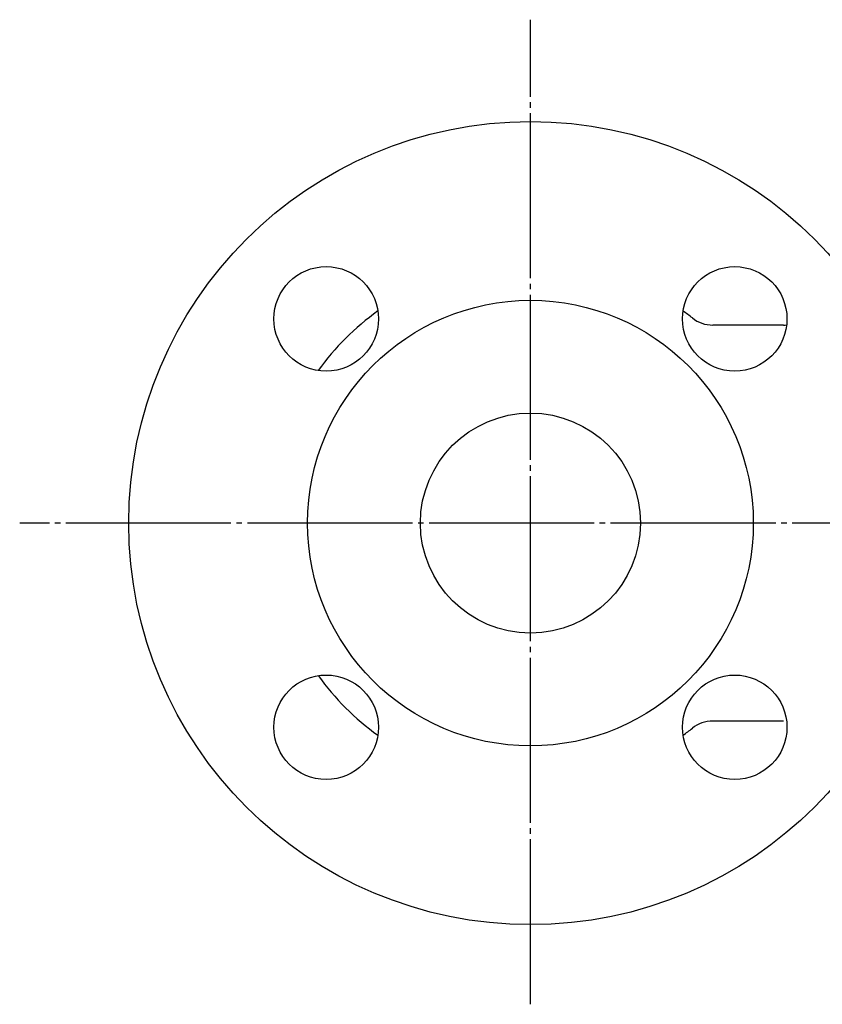
# Model space of a CAD drawing. Extents: x 390 to 1684, y 179 to 1433.
# Drawn here: x 390 to 536, y 726 to 905 of the extents above; entities that cross this region are included whole.
import ezdxf

# ---------------------------------------------------------------- set-up
doc = ezdxf.new("R2010")
doc.units = 0
doc.header["$MEASUREMENT"] = 0
doc.linetypes.add('EXLTYPE3', pattern=[33, 30, -1, 1, -1])
doc.layers.add('LAY-1', color=7, linetype='CONTINUOUS')

msp = doc.modelspace()

# ---------------------------------------------------------------- linework, layer by layer
at = {"layer": 'LAY-1', "color": 1, "linetype": 'EXLTYPE3'}
for p, q in [((483.257489, 725.504562), (483.257489, 904.504562)), ((824.829977, 812.985398), (390.429977, 812.985398))]:
    msp.add_line(p, q, dxfattribs=at)
at = {"layer": 'LAY-1', "color": 7, "linetype": 'CONTINUOUS'}
for p, q in [((529.257489, 848.985398), (516.397344, 848.985398)), ((529.257489, 776.985398), (516.397344, 776.985398))]:
    msp.add_line(p, q, dxfattribs=at)
for centre, radius in [((483.257489, 812.985398), 73), ((446.134383, 850.108504), 9.5), ((520.380595, 850.108504), 9.5), ((483.257489, 812.985398), 40.5), ((483.257489, 812.985398), 20), ((446.134383, 775.862292), 9.5), ((520.380595, 775.862292), 9.5)]:
    msp.add_circle(centre, radius, dxfattribs=at)
for centre, radius, start, end in [((483.257489, 812.985398), 47.5, 125.721857, 144.278143), ((483.257489, 812.985398), 47.5, 51.725, 54.278143), ((516.397344, 854.985398), 6, 231.725, 270), ((529.257489, 852.985398), 4, 270, 278.063896), ((483.257489, 812.985398), 47.5, 215.721857, 234.278143), ((516.397344, 770.985398), 6, 90, 128.275), ((483.257489, 812.985398), 47.5, 305.721857, 308.275)]:
    msp.add_arc(centre, radius, start, end, dxfattribs=at)

doc.saveas('drawing.dxf')
